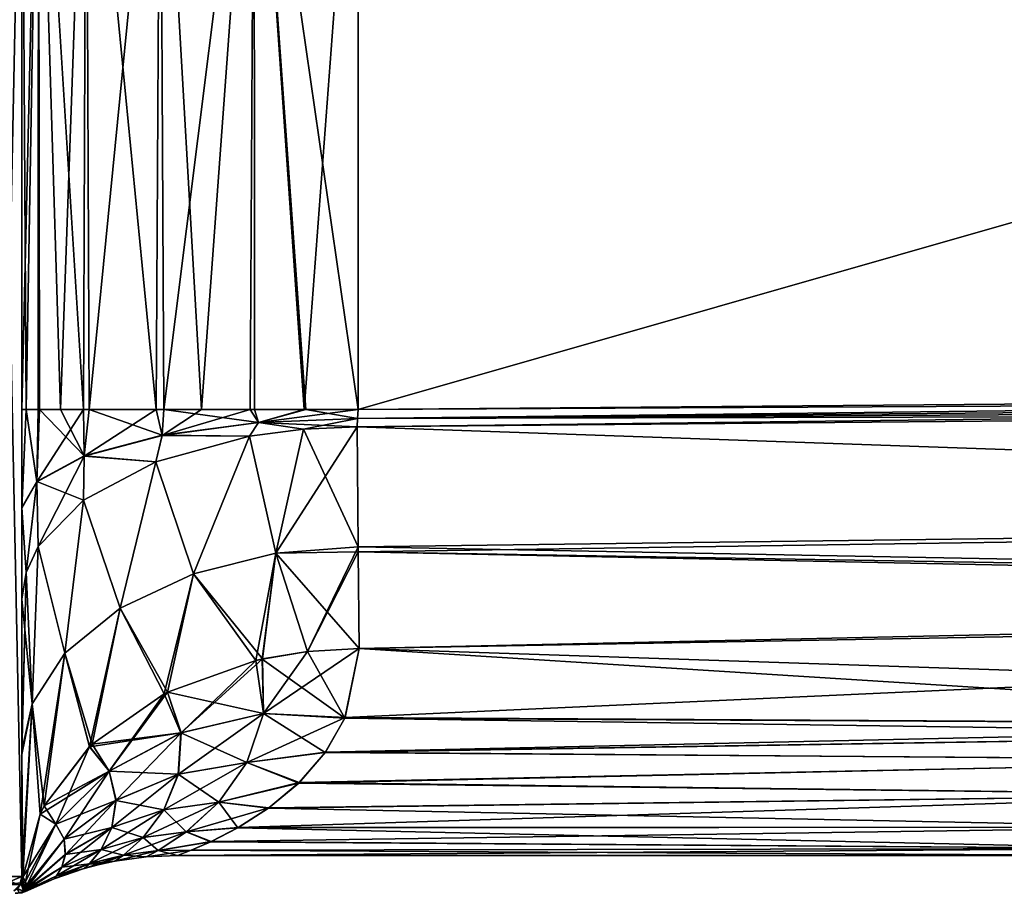
# Model space of a CAD drawing. Units: millimetres. Extents: x -42 to 134, y -132 to 75.
# Drawn here: x 30 to 59, y -18 to 8 of the extents above; entities that cross this region are included whole.
import ezdxf

# ---------------------------------------------------------------- set-up
doc = ezdxf.new("R2010")
doc.units = ezdxf.units.MM
doc.header["$LTSCALE"] = 65.185185
for name, color, linetype in [('336', 7, 'CONTINUOUS'), ('338', 7, 'CONTINUOUS'), ('342', 7, 'CONTINUOUS'), ('343', 7, 'CONTINUOUS'), ('344', 7, 'CONTINUOUS'), ('346', 7, 'CONTINUOUS'), ('347', 7, 'CONTINUOUS'), ('352', 7, 'CONTINUOUS'), ('353', 7, 'CONTINUOUS'), ('354', 7, 'CONTINUOUS'), ('355', 7, 'CONTINUOUS'), ('356', 7, 'CONTINUOUS'), ('360', 7, 'CONTINUOUS'), ('361', 7, 'CONTINUOUS'), ('362', 7, 'CONTINUOUS'), ('365', 7, 'CONTINUOUS'), ('367', 7, 'CONTINUOUS'), ('369', 7, 'CONTINUOUS'), ('371', 7, 'CONTINUOUS'), ('372', 7, 'CONTINUOUS'), ('373', 7, 'CONTINUOUS'), ('375', 7, 'CONTINUOUS'), ('377', 7, 'CONTINUOUS'), ('379', 7, 'CONTINUOUS'), ('383', 7, 'CONTINUOUS'), ('387', 7, 'CONTINUOUS')]:
    doc.layers.add(name, color=color, linetype=linetype)

msp = doc.modelspace()

# ---------------------------------------------------------------- linework, layer by layer
at = {"layer": '336', "linetype": 'Continuous'}
for points in [[(38.298, -4.318, -20.63), (37.488, -7.975, -18.373), (36.711, -4.527, -20.984), (38.298, -4.318, -20.63)], [(39.915, -7.786, -18.114), (37.488, -7.975, -18.373), (39.883, -4.244, -20.505), (39.915, -7.786, -18.114)], [(39.883, -4.244, -20.505), (37.488, -7.975, -18.373), (38.298, -4.318, -20.63), (39.883, -4.244, -20.505)], [(36.711, -4.527, -20.984), (35.058, -8.579, -19.152), (33.943, -5.283, -22.264), (36.711, -4.527, -20.984)], [(37.488, -7.975, -18.373), (35.058, -8.579, -19.152), (36.711, -4.527, -20.984), (37.488, -7.975, -18.373)], [(33.943, -5.283, -22.264), (32.899, -9.591, -20.459), (31.811, -6.41, -24.173), (33.943, -5.283, -22.264)], [(35.058, -8.579, -19.152), (32.899, -9.591, -20.459), (33.943, -5.283, -22.264), (35.058, -8.579, -19.152)], [(31.811, -6.41, -24.173), (31.265, -10.921, -22.177), (30.479, -7.774, -26.483), (31.811, -6.41, -24.173)], [(32.899, -9.591, -20.459), (31.265, -10.921, -22.177), (31.811, -6.41, -24.173), (32.899, -9.591, -20.459)], [(30.479, -7.774, -26.483), (30.3, -12.414, -24.105), (30.12, -8.544, -27.788), (30.479, -7.774, -26.483)], [(31.265, -10.921, -22.177), (30.3, -12.414, -24.105), (30.479, -7.774, -26.483), (31.265, -10.921, -22.177)], [(39.915, -7.786, -18.114), (38.422, -10.871, -15.518), (37.488, -7.975, -18.373), (39.915, -7.786, -18.114)], [(39.916, -7.933, -18), (38.422, -10.871, -15.518), (39.915, -7.786, -18.114), (39.916, -7.933, -18)], [(37.488, -7.975, -18.373), (36.899, -11.136, -15.773), (35.058, -8.579, -19.152), (37.488, -7.975, -18.373)], [(37.085, -11.094, -15.732), (36.899, -11.136, -15.773), (37.488, -7.975, -18.373), (37.085, -11.094, -15.732)], [(38.422, -10.871, -15.518), (37.085, -11.094, -15.732), (37.488, -7.975, -18.373), (38.422, -10.871, -15.518)], [(39.943, -10.78, -15.432), (38.422, -10.871, -15.518), (39.916, -7.933, -18), (39.943, -10.78, -15.432)], [(30.3, -12.414, -24.105), (30, -13.908, -26.021), (30.12, -8.544, -27.788), (30.3, -12.414, -24.105)], [(30.12, -8.544, -27.788), (30, -13.908, -26.021), (30, -13.792, -26.11), (30.12, -8.544, -27.788)], [(30, -9.328, -29.116), (30.12, -8.544, -27.788), (30, -13.792, -26.11), (30, -9.328, -29.116)], [(35.058, -8.579, -19.152), (34.195, -12.121, -16.716), (32.899, -9.591, -20.459), (35.058, -8.579, -19.152)], [(34.288, -12.074, -16.671), (34.195, -12.121, -16.716), (35.058, -8.579, -19.152), (34.288, -12.074, -16.671)], [(36.899, -11.136, -15.773), (34.288, -12.074, -16.671), (35.058, -8.579, -19.152), (36.899, -11.136, -15.773)], [(32.899, -9.591, -20.459), (31.989, -13.679, -18.209), (31.265, -10.921, -22.177), (32.899, -9.591, -20.459)], [(32.068, -13.603, -18.137), (31.989, -13.679, -18.209), (32.899, -9.591, -20.459), (32.068, -13.603, -18.137)], [(34.195, -12.121, -16.716), (32.068, -13.603, -18.137), (32.899, -9.591, -20.459), (34.195, -12.121, -16.716)], [(31.265, -10.921, -22.177), (30.536, -15.669, -20.116), (30.3, -12.414, -24.105), (31.265, -10.921, -22.177)], [(30.658, -15.425, -19.883), (30.536, -15.669, -20.116), (31.265, -10.921, -22.177), (30.658, -15.425, -19.883)], [(31.989, -13.679, -18.209), (30.658, -15.425, -19.883), (31.265, -10.921, -22.177), (31.989, -13.679, -18.209)], [(30, -13.908, -26.021), (30.3, -12.414, -24.105), (30, -17.5, -22.862), (30, -13.908, -26.021)], [(30, -17.5, -22.862), (30.3, -12.414, -24.105), (30.005, -17.512, -22.384), (30, -17.5, -22.862)], [(30.3, -12.414, -24.105), (30.022, -17.524, -21.894), (30.005, -17.512, -22.384), (30.3, -12.414, -24.105)], [(30.536, -15.669, -20.116), (30.022, -17.524, -21.894), (30.3, -12.414, -24.105), (30.536, -15.669, -20.116)]]:
    msp.add_3dface(points, dxfattribs=at)
at = {"layer": '338', "linetype": 'Continuous'}
for points in [[(39.883, -4.244, 20.505), (113.738, -6.833, 18.004), (76.735, -3.913, 20.199), (39.883, -4.244, 20.505)], [(39.883, -4.244, 20.505), (39.915, -7.786, 18.114), (113.738, -6.833, 18.004), (39.883, -4.244, 20.505)], [(39.915, -7.786, 18.114), (39.916, -7.935, 17.998), (113.738, -6.833, 18.004), (39.915, -7.786, 18.114)], [(113.738, -6.833, 18.004), (39.916, -7.935, 17.998), (113.697, -9.17, 16.29), (113.738, -6.833, 18.004)], [(39.916, -7.935, 17.998), (39.943, -10.78, 15.432), (113.697, -9.17, 16.29), (39.916, -7.935, 17.998)], [(113.697, -9.17, 16.29), (39.943, -10.78, 15.432), (113.692, -9.447, 16.06), (113.697, -9.17, 16.29)], [(39.528, -12.82, 13), (75.54, -13.023, 12.5), (113.692, -9.447, 16.06), (39.528, -12.82, 13)], [(39.943, -10.78, 15.432), (39.528, -12.82, 13), (113.692, -9.447, 16.06), (39.943, -10.78, 15.432)], [(38.95, -13.839, 11.464), (75.54, -13.023, 12.5), (39.528, -12.82, 13), (38.95, -13.839, 11.464)], [(72.448, -13.308, 12.111), (75.54, -13.023, 12.5), (38.95, -13.839, 11.464), (72.448, -13.308, 12.111)], [(69.423, -14.082, 10.9), (72.448, -13.308, 12.111), (38.95, -13.839, 11.464), (69.423, -14.082, 10.9)], [(38.175, -14.736, 9.812), (69.423, -14.082, 10.9), (38.95, -13.839, 11.464), (38.175, -14.736, 9.812)], [(66.778, -15.099, 8.915), (69.423, -14.082, 10.9), (38.175, -14.736, 9.812), (66.778, -15.099, 8.915)], [(37.282, -15.481, 8.079), (66.778, -15.099, 8.915), (38.175, -14.736, 9.812), (37.282, -15.481, 8.079)], [(64.729, -16.049, 6.275), (66.778, -15.099, 8.915), (36.376, -16.062, 6.299), (64.729, -16.049, 6.275)], [(36.376, -16.062, 6.299), (66.778, -15.099, 8.915), (37.282, -15.481, 8.079), (36.376, -16.062, 6.299)], [(63.452, -16.682, 3.184), (64.729, -16.049, 6.275), (35.575, -16.474, 4.526), (63.452, -16.682, 3.184)], [(35.575, -16.474, 4.526), (64.729, -16.049, 6.275), (36.376, -16.062, 6.299), (35.575, -16.474, 4.526)], [(34.987, -16.73, 2.818), (63.452, -16.682, 3.184), (35.575, -16.474, 4.526), (34.987, -16.73, 2.818)], [(63.04, -16.884, 0), (63.452, -16.682, 3.184), (34.591, -16.884, 0), (63.04, -16.884, 0)], [(34.591, -16.884, 0), (63.452, -16.682, 3.184), (34.987, -16.73, 2.818), (34.591, -16.884, 0)]]:
    msp.add_3dface(points, dxfattribs=at)
at = {"layer": '342', "linetype": 'Continuous'}
for points in [[(30, -6.625, 30.257), (30.436, -5.857, 27.439), (30.127, -3.736, 29.054), (30, -6.625, 30.257)], [(30, -3.736, 30.643), (30, -6.625, 30.257), (30.127, -3.736, 29.054), (30, -3.736, 30.643)], [(30.127, -3.736, 29.054), (30.436, -5.857, 27.439), (30.52, -3.736, 27.459), (30.127, -3.736, 29.054)], [(30.436, -5.857, 27.439), (31.838, -5.107, 24.682), (30.52, -3.736, 27.459), (30.436, -5.857, 27.439)], [(30.52, -3.736, 27.459), (31.838, -5.107, 24.682), (31.137, -3.736, 26.013), (30.52, -3.736, 27.459)], [(31.137, -3.736, 26.013), (31.838, -5.107, 24.682), (31.98, -3.736, 24.67), (31.137, -3.736, 26.013)], [(31.838, -5.107, 24.682), (34.136, -4.497, 22.441), (31.98, -3.736, 24.67), (31.838, -5.107, 24.682)], [(31.98, -3.736, 24.67), (34.136, -4.497, 22.441), (34.18, -3.736, 22.511), (31.98, -3.736, 24.67)], [(34.136, -4.497, 22.441), (36.978, -4.121, 21.06), (34.18, -3.736, 22.511), (34.136, -4.497, 22.441)], [(34.18, -3.736, 22.511), (36.978, -4.121, 21.06), (36.854, -3.736, 21.151), (34.18, -3.736, 22.511)], [(36.854, -3.736, 21.151), (36.978, -4.121, 21.06), (38.369, -3.736, 20.777), (36.854, -3.736, 21.151)], [(36.978, -4.121, 21.06), (39.894, -3.999, 20.609), (38.369, -3.736, 20.777), (36.978, -4.121, 21.06)], [(39.894, -3.999, 20.609), (39.913, -3.736, 20.644), (38.369, -3.736, 20.777), (39.894, -3.999, 20.609)], [(39.883, -4.244, 20.505), (39.894, -3.999, 20.609), (36.978, -4.121, 21.06), (39.883, -4.244, 20.505)], [(36.978, -4.121, 21.06), (34.136, -4.497, 22.441), (36.711, -4.527, 20.984), (36.978, -4.121, 21.06)], [(38.298, -4.318, 20.63), (36.978, -4.121, 21.06), (36.711, -4.527, 20.984), (38.298, -4.318, 20.63)], [(39.883, -4.244, 20.505), (36.978, -4.121, 21.06), (38.298, -4.318, 20.63), (39.883, -4.244, 20.505)], [(34.136, -4.497, 22.441), (31.838, -5.107, 24.682), (33.943, -5.283, 22.264), (34.136, -4.497, 22.441)], [(36.711, -4.527, 20.984), (34.136, -4.497, 22.441), (33.943, -5.283, 22.264), (36.711, -4.527, 20.984)], [(31.838, -5.107, 24.682), (30.436, -5.857, 27.439), (31.811, -6.41, 24.173), (31.838, -5.107, 24.682)], [(33.943, -5.283, 22.264), (31.838, -5.107, 24.682), (31.811, -6.41, 24.173), (33.943, -5.283, 22.264)], [(30.436, -5.857, 27.439), (30, -6.625, 30.257), (30.12, -8.544, 27.788), (30.436, -5.857, 27.439)], [(30.479, -7.774, 26.483), (30.436, -5.857, 27.439), (30.12, -8.544, 27.788), (30.479, -7.774, 26.483)], [(31.811, -6.41, 24.173), (30.436, -5.857, 27.439), (30.479, -7.774, 26.483), (31.811, -6.41, 24.173)], [(30.12, -8.544, 27.788), (30, -6.625, 30.257), (30, -9.328, 29.116), (30.12, -8.544, 27.788)]]:
    msp.add_3dface(points, dxfattribs=at)
at = {"layer": '343', "linetype": 'Continuous'}
for points in [[(30.436, -5.872, -27.435), (30, -6.644, -30.252), (30.12, -3.736, -29.098), (30.436, -5.872, -27.435)], [(30.12, -3.736, -29.098), (30, -6.644, -30.252), (30, -3.736, -30.643), (30.12, -3.736, -29.098)], [(30.481, -3.736, -27.581), (30.436, -5.872, -27.435), (30.12, -3.736, -29.098), (30.481, -3.736, -27.581)], [(31.838, -5.117, -24.68), (30.436, -5.872, -27.435), (31.817, -3.736, -24.895), (31.838, -5.117, -24.68)], [(31.817, -3.736, -24.895), (30.436, -5.872, -27.435), (30.481, -3.736, -27.581), (31.817, -3.736, -24.895)], [(33.957, -3.736, -22.676), (31.838, -5.117, -24.68), (31.817, -3.736, -24.895), (33.957, -3.736, -22.676)], [(34.136, -4.503, -22.44), (31.838, -5.117, -24.68), (33.957, -3.736, -22.676), (34.136, -4.503, -22.44)], [(35.292, -3.736, -21.821), (34.136, -4.503, -22.44), (33.957, -3.736, -22.676), (35.292, -3.736, -21.821)], [(36.978, -4.124, -21.059), (34.136, -4.503, -22.44), (36.733, -3.736, -21.192), (36.978, -4.124, -21.059)], [(36.733, -3.736, -21.192), (34.136, -4.503, -22.44), (35.292, -3.736, -21.821), (36.733, -3.736, -21.192)], [(38.324, -3.736, -20.785), (36.978, -4.124, -21.059), (36.733, -3.736, -21.192), (38.324, -3.736, -20.785)], [(39.894, -4, -20.608), (36.978, -4.124, -21.059), (39.913, -3.736, -20.644), (39.894, -4, -20.608)], [(39.913, -3.736, -20.644), (36.978, -4.124, -21.059), (38.324, -3.736, -20.785), (39.913, -3.736, -20.644)], [(39.894, -4, -20.608), (38.298, -4.318, -20.63), (36.978, -4.124, -21.059), (39.894, -4, -20.608)], [(39.883, -4.244, -20.505), (38.298, -4.318, -20.63), (39.894, -4, -20.608), (39.883, -4.244, -20.505)], [(36.978, -4.124, -21.059), (36.711, -4.527, -20.984), (34.136, -4.503, -22.44), (36.978, -4.124, -21.059)], [(38.298, -4.318, -20.63), (36.711, -4.527, -20.984), (36.978, -4.124, -21.059), (38.298, -4.318, -20.63)], [(34.136, -4.503, -22.44), (33.943, -5.283, -22.264), (31.838, -5.117, -24.68), (34.136, -4.503, -22.44)], [(36.711, -4.527, -20.984), (33.943, -5.283, -22.264), (34.136, -4.503, -22.44), (36.711, -4.527, -20.984)], [(31.838, -5.117, -24.68), (30.479, -7.774, -26.483), (30.436, -5.872, -27.435), (31.838, -5.117, -24.68)], [(31.811, -6.41, -24.173), (30.479, -7.774, -26.483), (31.838, -5.117, -24.68), (31.811, -6.41, -24.173)], [(33.943, -5.283, -22.264), (31.811, -6.41, -24.173), (31.838, -5.117, -24.68), (33.943, -5.283, -22.264)], [(30.436, -5.872, -27.435), (30.12, -8.544, -27.788), (30, -6.644, -30.252), (30.436, -5.872, -27.435)], [(30.479, -7.774, -26.483), (30.12, -8.544, -27.788), (30.436, -5.872, -27.435), (30.479, -7.774, -26.483)], [(30.12, -8.544, -27.788), (30, -9.328, -29.116), (30, -6.644, -30.252), (30.12, -8.544, -27.788)]]:
    msp.add_3dface(points, dxfattribs=at)
at = {"layer": '344', "linetype": 'Continuous'}
for points in [[(38.298, -4.318, 20.63), (36.711, -4.527, 20.984), (37.488, -7.975, 18.373), (38.298, -4.318, 20.63)], [(39.915, -7.786, 18.114), (38.298, -4.318, 20.63), (37.488, -7.975, 18.373), (39.915, -7.786, 18.114)], [(39.915, -7.786, 18.114), (39.883, -4.244, 20.505), (38.298, -4.318, 20.63), (39.915, -7.786, 18.114)], [(36.711, -4.527, 20.984), (33.943, -5.283, 22.264), (35.058, -8.579, 19.152), (36.711, -4.527, 20.984)], [(36.711, -4.527, 20.984), (35.058, -8.579, 19.152), (37.488, -7.975, 18.373), (36.711, -4.527, 20.984)], [(33.943, -5.283, 22.264), (31.811, -6.41, 24.173), (32.899, -9.591, 20.459), (33.943, -5.283, 22.264)], [(33.943, -5.283, 22.264), (32.899, -9.591, 20.459), (35.058, -8.579, 19.152), (33.943, -5.283, 22.264)], [(31.811, -6.41, 24.173), (30.479, -7.774, 26.483), (31.265, -10.921, 22.177), (31.811, -6.41, 24.173)], [(31.811, -6.41, 24.173), (31.265, -10.921, 22.177), (32.899, -9.591, 20.459), (31.811, -6.41, 24.173)], [(30.479, -7.774, 26.483), (30.12, -8.544, 27.788), (30.3, -12.414, 24.105), (30.479, -7.774, 26.483)], [(30.479, -7.774, 26.483), (30.3, -12.414, 24.105), (31.265, -10.921, 22.177), (30.479, -7.774, 26.483)], [(39.916, -7.935, 17.998), (39.915, -7.786, 18.114), (37.488, -7.975, 18.373), (39.916, -7.935, 17.998)], [(37.488, -7.975, 18.373), (35.058, -8.579, 19.152), (37.094, -11.092, 15.73), (37.488, -7.975, 18.373)], [(38.422, -10.871, 15.518), (37.488, -7.975, 18.373), (37.094, -11.092, 15.73), (38.422, -10.871, 15.518)], [(39.943, -10.78, 15.432), (39.916, -7.935, 17.998), (37.488, -7.975, 18.373), (39.943, -10.78, 15.432)], [(39.943, -10.78, 15.432), (37.488, -7.975, 18.373), (38.422, -10.871, 15.518), (39.943, -10.78, 15.432)], [(30.12, -8.544, 27.788), (30, -9.328, 29.116), (30.3, -12.414, 24.105), (30.12, -8.544, 27.788)], [(35.058, -8.579, 19.152), (32.899, -9.591, 20.459), (34.296, -12.07, 16.668), (35.058, -8.579, 19.152)], [(36.899, -11.136, 15.773), (35.058, -8.579, 19.152), (34.296, -12.07, 16.668), (36.899, -11.136, 15.773)], [(37.094, -11.092, 15.73), (35.058, -8.579, 19.152), (36.899, -11.136, 15.773), (37.094, -11.092, 15.73)], [(30.3, -12.414, 24.105), (30, -9.328, 29.116), (30, -13.792, 26.11), (30.3, -12.414, 24.105)], [(32.899, -9.591, 20.459), (31.265, -10.921, 22.177), (32.068, -13.603, 18.137), (32.899, -9.591, 20.459)], [(34.195, -12.121, 16.716), (32.899, -9.591, 20.459), (32.068, -13.603, 18.137), (34.195, -12.121, 16.716)], [(34.296, -12.07, 16.668), (32.899, -9.591, 20.459), (34.195, -12.121, 16.716), (34.296, -12.07, 16.668)], [(31.265, -10.921, 22.177), (30.3, -12.414, 24.105), (30.658, -15.425, 19.883), (31.265, -10.921, 22.177)], [(31.995, -13.673, 18.204), (31.265, -10.921, 22.177), (30.658, -15.425, 19.883), (31.995, -13.673, 18.204)], [(32.068, -13.603, 18.137), (31.265, -10.921, 22.177), (31.995, -13.673, 18.204), (32.068, -13.603, 18.137)], [(30.3, -12.414, 24.105), (30, -13.908, 26.021), (30.022, -17.524, 21.894), (30.3, -12.414, 24.105)], [(30, -13.908, 26.021), (30.3, -12.414, 24.105), (30, -13.792, 26.11), (30, -13.908, 26.021)], [(30.539, -15.663, 20.111), (30.3, -12.414, 24.105), (30.022, -17.524, 21.894), (30.539, -15.663, 20.111)], [(30.658, -15.425, 19.883), (30.3, -12.414, 24.105), (30.539, -15.663, 20.111), (30.658, -15.425, 19.883)], [(30, -13.908, 26.021), (30, -17.5, 22.862), (30.005, -17.512, 22.384), (30, -13.908, 26.021)], [(30.022, -17.524, 21.894), (30, -13.908, 26.021), (30.005, -17.512, 22.384), (30.022, -17.524, 21.894)]]:
    msp.add_3dface(points, dxfattribs=at)
at = {"layer": '346', "linetype": 'Continuous'}
for points in [[(29.872, -17.857, 21.888), (29.978, -17.707, 21.892), (29.935, -17.746, 22.862), (29.872, -17.857, 21.888)], [(30.005, -17.512, 22.384), (30, -17.5, 22.862), (29.935, -17.746, 22.862), (30.005, -17.512, 22.384)], [(30.022, -17.524, 21.894), (30.005, -17.512, 22.384), (29.935, -17.746, 22.862), (30.022, -17.524, 21.894)], [(29.978, -17.707, 21.892), (30.022, -17.524, 21.894), (29.935, -17.746, 22.862), (29.978, -17.707, 21.892)], [(29.757, -17.929, 22.862), (29.872, -17.857, 21.888), (29.935, -17.746, 22.862), (29.757, -17.929, 22.862)]]:
    msp.add_3dface(points, dxfattribs=at)
at = {"layer": '347', "linetype": 'Continuous'}
for points in [[(29.982, -17.634, -22.862), (29.975, -17.713, -21.892), (29.929, -17.757, -22.862), (29.982, -17.634, -22.862)], [(30, -17.5, -22.862), (30.005, -17.512, -22.384), (29.975, -17.713, -21.892), (30, -17.5, -22.862)], [(30, -17.5, -22.862), (29.975, -17.713, -21.892), (29.982, -17.634, -22.862), (30, -17.5, -22.862)], [(30.005, -17.512, -22.384), (30.022, -17.524, -21.894), (29.975, -17.713, -21.892), (30.005, -17.512, -22.384)], [(29.975, -17.713, -21.892), (29.863, -17.867, -21.887), (29.929, -17.757, -22.862), (29.975, -17.713, -21.892)]]:
    msp.add_3dface(points, dxfattribs=at)
at = {"layer": '352', "linetype": 'Continuous'}
for points in [[(114.166, 17.5, 19.996), (39.913, 17.5, 20.644), (113.834, -1.362, 19.999), (114.166, 17.5, 19.996)], [(39.913, 17.5, 20.644), (39.913, -3.736, 20.644), (113.792, -3.124, 19.999), (39.913, 17.5, 20.644)], [(39.913, 17.5, 20.644), (113.803, -3.124, 19.999), (113.834, -1.362, 19.999), (39.913, 17.5, 20.644)], [(113.803, -3.124, 19.999), (39.913, 17.5, 20.644), (113.792, -3.124, 19.999), (113.803, -3.124, 19.999)]]:
    msp.add_3dface(points, dxfattribs=at)
at = {"layer": '353', "linetype": 'Continuous'}
for points in [[(39.913, 17.5, -20.644), (114.166, 17.5, -19.996), (39.913, -3.736, -20.644), (39.913, 17.5, -20.644)], [(39.913, -3.736, -20.644), (114.166, 17.5, -19.996), (113.792, -3.124, -19.999), (39.913, -3.736, -20.644)]]:
    msp.add_3dface(points, dxfattribs=at)
at = {"layer": '354', "linetype": 'Continuous'}
for points in [[(29.978, -17.707, 21.892), (29.872, -17.857, 21.888), (30.041, -17.935, 10.941), (29.978, -17.707, 21.892)], [(30.022, -17.524, 21.894), (29.978, -17.707, 21.892), (30.108, -17.652, 18.912), (30.022, -17.524, 21.894)], [(30.108, -17.652, 18.912), (29.978, -17.707, 21.892), (30.143, -17.756, 15.648), (30.108, -17.652, 18.912)], [(29.978, -17.707, 21.892), (30.041, -17.935, 10.941), (30.144, -17.857, 11.068), (29.978, -17.707, 21.892)], [(29.978, -17.707, 21.892), (30.144, -17.857, 11.068), (30.146, -17.838, 12.124), (29.978, -17.707, 21.892)], [(30.143, -17.756, 15.648), (29.978, -17.707, 21.892), (30.146, -17.838, 12.124), (30.143, -17.756, 15.648)], [(29.922, -17.984, 10.939), (29.798, -18, 10.956), (29.995, -17.987, 0), (29.922, -17.984, 10.939)], [(29.798, -18, 10.956), (29.88, -18, 0), (29.995, -17.987, 0), (29.798, -18, 10.956)], [(29.872, -17.857, 21.888), (29.922, -17.984, 10.939), (30.041, -17.935, 10.941), (29.872, -17.857, 21.888)], [(30.041, -17.935, 10.941), (29.922, -17.984, 10.939), (29.995, -17.987, 0), (30.041, -17.935, 10.941)], [(30.104, -17.947, 0), (30.041, -17.935, 10.941), (29.995, -17.987, 0), (30.104, -17.947, 0)], [(30.144, -17.857, 11.068), (30.041, -17.935, 10.941), (30.129, -17.906, 7.57), (30.144, -17.857, 11.068)], [(30.129, -17.906, 7.57), (30.041, -17.935, 10.941), (30.112, -17.936, 3.898), (30.129, -17.906, 7.57)], [(30.112, -17.936, 3.898), (30.041, -17.935, 10.941), (30.104, -17.947, 0), (30.112, -17.936, 3.898)]]:
    msp.add_3dface(points, dxfattribs=at)
at = {"layer": '355', "linetype": 'Continuous'}
for points in [[(38.422, -10.871, 15.518), (37.094, -11.092, 15.73), (37.126, -12.702, 13.706), (38.422, -10.871, 15.518)], [(39.528, -12.82, 13), (39.943, -10.78, 15.432), (37.126, -12.702, 13.706), (39.528, -12.82, 13)], [(39.943, -10.78, 15.432), (38.422, -10.871, 15.518), (37.126, -12.702, 13.706), (39.943, -10.78, 15.432)], [(36.899, -11.136, 15.773), (34.296, -12.07, 16.668), (34.695, -13.271, 14.637), (36.899, -11.136, 15.773)], [(37.094, -11.092, 15.73), (36.899, -11.136, 15.773), (34.695, -13.271, 14.637), (37.094, -11.092, 15.73)], [(37.094, -11.092, 15.73), (34.695, -13.271, 14.637), (37.126, -12.702, 13.706), (37.094, -11.092, 15.73)], [(34.195, -12.121, 16.716), (32.068, -13.603, 18.137), (32.576, -14.397, 15.918), (34.195, -12.121, 16.716)], [(34.296, -12.07, 16.668), (34.195, -12.121, 16.716), (32.576, -14.397, 15.918), (34.296, -12.07, 16.668)], [(34.296, -12.07, 16.668), (32.576, -14.397, 15.918), (34.695, -13.271, 14.637), (34.296, -12.07, 16.668)], [(34.695, -13.271, 14.637), (34.615, -14.485, 12.254), (37.126, -12.702, 13.706), (34.695, -13.271, 14.637)], [(37.126, -12.702, 13.706), (34.615, -14.485, 12.254), (36.631, -14.14, 11.423), (37.126, -12.702, 13.706)], [(39.528, -12.82, 13), (37.126, -12.702, 13.706), (36.631, -14.14, 11.423), (39.528, -12.82, 13)], [(38.95, -13.839, 11.464), (39.528, -12.82, 13), (36.631, -14.14, 11.423), (38.95, -13.839, 11.464)], [(32.576, -14.397, 15.918), (32.774, -15.258, 13.266), (34.695, -13.271, 14.637), (32.576, -14.397, 15.918)], [(34.695, -13.271, 14.637), (32.774, -15.258, 13.266), (34.615, -14.485, 12.254), (34.695, -13.271, 14.637)], [(32.068, -13.603, 18.137), (31.995, -13.673, 18.204), (32.576, -14.397, 15.918), (32.068, -13.603, 18.137)], [(31.995, -13.673, 18.204), (30.658, -15.425, 19.883), (30.998, -15.962, 17.41), (31.995, -13.673, 18.204)], [(31.995, -13.673, 18.204), (30.998, -15.962, 17.41), (32.576, -14.397, 15.918), (31.995, -13.673, 18.204)], [(38.175, -14.736, 9.812), (38.95, -13.839, 11.464), (36.631, -14.14, 11.423), (38.175, -14.736, 9.812)], [(34.615, -14.485, 12.254), (34.186, -15.541, 9.594), (36.631, -14.14, 11.423), (34.615, -14.485, 12.254)], [(36.631, -14.14, 11.423), (34.186, -15.541, 9.594), (35.808, -15.31, 8.931), (36.631, -14.14, 11.423)], [(38.175, -14.736, 9.812), (36.631, -14.14, 11.423), (35.808, -15.31, 8.931), (38.175, -14.736, 9.812)], [(30.998, -15.962, 17.41), (31.244, -16.401, 14.386), (32.576, -14.397, 15.918), (30.998, -15.962, 17.41)], [(32.576, -14.397, 15.918), (31.244, -16.401, 14.386), (32.774, -15.258, 13.266), (32.576, -14.397, 15.918)], [(32.774, -15.258, 13.266), (32.653, -16.063, 10.341), (34.615, -14.485, 12.254), (32.774, -15.258, 13.266)], [(34.615, -14.485, 12.254), (32.653, -16.063, 10.341), (34.186, -15.541, 9.594), (34.615, -14.485, 12.254)], [(37.282, -15.481, 8.079), (38.175, -14.736, 9.812), (35.808, -15.31, 8.931), (37.282, -15.481, 8.079)], [(31.244, -16.401, 14.386), (31.281, -16.852, 11.137), (32.774, -15.258, 13.266), (31.244, -16.401, 14.386)], [(32.774, -15.258, 13.266), (31.281, -16.852, 11.137), (32.653, -16.063, 10.341), (32.774, -15.258, 13.266)], [(34.186, -15.541, 9.594), (33.571, -16.359, 6.65), (35.808, -15.31, 8.931), (34.186, -15.541, 9.594)], [(35.808, -15.31, 8.931), (33.571, -16.359, 6.65), (34.849, -16.188, 6.195), (35.808, -15.31, 8.931)], [(37.282, -15.481, 8.079), (35.808, -15.31, 8.931), (34.849, -16.188, 6.195), (37.282, -15.481, 8.079)], [(30.539, -15.663, 20.111), (30.022, -17.524, 21.894), (30.108, -17.652, 18.912), (30.539, -15.663, 20.111)], [(30.539, -15.663, 20.111), (30.108, -17.652, 18.912), (30.998, -15.962, 17.41), (30.539, -15.663, 20.111)], [(30.658, -15.425, 19.883), (30.539, -15.663, 20.111), (30.998, -15.962, 17.41), (30.658, -15.425, 19.883)], [(32.653, -16.063, 10.341), (32.335, -16.71, 7.137), (34.186, -15.541, 9.594), (32.653, -16.063, 10.341)], [(34.186, -15.541, 9.594), (32.335, -16.71, 7.137), (33.571, -16.359, 6.65), (34.186, -15.541, 9.594)], [(36.376, -16.062, 6.299), (37.282, -15.481, 8.079), (34.849, -16.188, 6.195), (36.376, -16.062, 6.299)], [(30.108, -17.652, 18.912), (30.143, -17.756, 15.648), (30.998, -15.962, 17.41), (30.108, -17.652, 18.912)], [(30.998, -15.962, 17.41), (30.143, -17.756, 15.648), (31.244, -16.401, 14.386), (30.998, -15.962, 17.41)], [(31.281, -16.852, 11.137), (31.175, -17.233, 7.643), (32.653, -16.063, 10.341), (31.281, -16.852, 11.137)], [(32.653, -16.063, 10.341), (31.175, -17.233, 7.643), (32.335, -16.71, 7.137), (32.653, -16.063, 10.341)], [(33.571, -16.359, 6.65), (32.994, -16.876, 3.458), (34.849, -16.188, 6.195), (33.571, -16.359, 6.65)], [(34.849, -16.188, 6.195), (32.994, -16.876, 3.458), (34.018, -16.736, 3.23), (34.849, -16.188, 6.195)], [(35.575, -16.474, 4.526), (34.849, -16.188, 6.195), (34.018, -16.736, 3.23), (35.575, -16.474, 4.526)], [(35.575, -16.474, 4.526), (36.376, -16.062, 6.299), (34.849, -16.188, 6.195), (35.575, -16.474, 4.526)], [(30.143, -17.756, 15.648), (30.146, -17.838, 12.124), (31.244, -16.401, 14.386), (30.143, -17.756, 15.648)], [(31.244, -16.401, 14.386), (30.146, -17.838, 12.124), (31.281, -16.852, 11.137), (31.244, -16.401, 14.386)], [(32.335, -16.71, 7.137), (31.991, -17.126, 3.696), (33.571, -16.359, 6.65), (32.335, -16.71, 7.137)], [(33.571, -16.359, 6.65), (31.991, -17.126, 3.696), (32.994, -16.876, 3.458), (33.571, -16.359, 6.65)], [(34.987, -16.73, 2.818), (35.575, -16.474, 4.526), (34.018, -16.736, 3.23), (34.987, -16.73, 2.818)], [(31.175, -17.233, 7.643), (31.023, -17.483, 3.939), (32.335, -16.71, 7.137), (31.175, -17.233, 7.643)], [(32.335, -16.71, 7.137), (31.023, -17.483, 3.939), (31.991, -17.126, 3.696), (32.335, -16.71, 7.137)], [(32.994, -16.876, 3.458), (32.74, -17.057, 0), (34.018, -16.736, 3.23), (32.994, -16.876, 3.458)], [(34.018, -16.736, 3.23), (32.74, -17.057, 0), (33.661, -16.927, 0), (34.018, -16.736, 3.23)], [(34.591, -16.884, 0), (34.987, -16.73, 2.818), (33.661, -16.927, 0), (34.591, -16.884, 0)], [(34.987, -16.73, 2.818), (34.018, -16.736, 3.23), (33.661, -16.927, 0), (34.987, -16.73, 2.818)], [(30.146, -17.838, 12.124), (30.144, -17.857, 11.068), (31.281, -16.852, 11.137), (30.146, -17.838, 12.124)], [(31.281, -16.852, 11.137), (30.144, -17.857, 11.068), (31.175, -17.233, 7.643), (31.281, -16.852, 11.137)], [(31.023, -17.483, 3.939), (30.952, -17.569, 0), (31.991, -17.126, 3.696), (31.023, -17.483, 3.939)], [(31.991, -17.126, 3.696), (30.952, -17.569, 0), (31.834, -17.271, 0), (31.991, -17.126, 3.696)], [(31.991, -17.126, 3.696), (31.834, -17.271, 0), (32.994, -16.876, 3.458), (31.991, -17.126, 3.696)], [(32.994, -16.876, 3.458), (31.834, -17.271, 0), (32.282, -17.154, 0), (32.994, -16.876, 3.458)], [(32.74, -17.057, 0), (32.994, -16.876, 3.458), (32.282, -17.154, 0), (32.74, -17.057, 0)], [(30.144, -17.857, 11.068), (30.129, -17.906, 7.57), (31.175, -17.233, 7.643), (30.144, -17.857, 11.068)], [(31.175, -17.233, 7.643), (30.129, -17.906, 7.57), (31.023, -17.483, 3.939), (31.175, -17.233, 7.643)], [(30.112, -17.936, 3.898), (30.104, -17.947, 0), (31.023, -17.483, 3.939), (30.112, -17.936, 3.898)], [(31.023, -17.483, 3.939), (30.104, -17.947, 0), (30.952, -17.569, 0), (31.023, -17.483, 3.939)], [(30.129, -17.906, 7.57), (30.112, -17.936, 3.898), (31.023, -17.483, 3.939), (30.129, -17.906, 7.57)]]:
    msp.add_3dface(points, dxfattribs=at)
at = {"layer": '356', "linetype": 'Continuous'}
for points in [[(29.982, -17.634, -22.862), (29.929, -17.757, -22.862), (29.962, -17.691, -83), (29.982, -17.634, -22.862)], [(29.962, -17.691, -83), (29.929, -17.757, -22.862), (29.933, -17.75, -83), (29.962, -17.691, -83)], [(30, -17.5, -83), (29.982, -17.634, -22.862), (29.962, -17.691, -83), (30, -17.5, -83)], [(30, -17.5, -22.862), (29.982, -17.634, -22.862), (30, -17.5, -83), (30, -17.5, -22.862)]]:
    msp.add_3dface(points, dxfattribs=at)
at = {"layer": '360', "linetype": 'Continuous'}
for points in [[(29.975, -17.713, -21.892), (30.022, -17.524, -21.894), (30.041, -17.935, -10.941), (29.975, -17.713, -21.892)], [(30.041, -17.935, -10.941), (30.022, -17.524, -21.894), (30.108, -17.652, -18.915), (30.041, -17.935, -10.941)], [(30.143, -17.756, -15.653), (30.041, -17.935, -10.941), (30.108, -17.652, -18.915), (30.143, -17.756, -15.653)], [(29.863, -17.867, -21.887), (29.975, -17.713, -21.892), (30.041, -17.935, -10.941), (29.863, -17.867, -21.887)], [(29.863, -17.867, -21.887), (30.041, -17.935, -10.941), (29.922, -17.984, -10.939), (29.863, -17.867, -21.887)], [(29.995, -17.987, 0), (29.88, -18, 0), (29.922, -17.984, -10.939), (29.995, -17.987, 0)], [(30.041, -17.935, -10.941), (29.995, -17.987, 0), (29.922, -17.984, -10.939), (30.041, -17.935, -10.941)], [(30.129, -17.906, -7.572), (29.995, -17.987, 0), (30.144, -17.857, -11.07), (30.129, -17.906, -7.572)], [(30.144, -17.857, -11.07), (29.995, -17.987, 0), (30.041, -17.935, -10.941), (30.144, -17.857, -11.07)], [(30.112, -17.936, -3.899), (29.995, -17.987, 0), (30.129, -17.906, -7.572), (30.112, -17.936, -3.899)], [(30.104, -17.947, 0), (29.995, -17.987, 0), (30.112, -17.936, -3.899), (30.104, -17.947, 0)], [(30.146, -17.838, -12.13), (30.041, -17.935, -10.941), (30.143, -17.756, -15.653), (30.146, -17.838, -12.13)], [(30.144, -17.857, -11.07), (30.041, -17.935, -10.941), (30.146, -17.838, -12.13), (30.144, -17.857, -11.07)]]:
    msp.add_3dface(points, dxfattribs=at)
at = {"layer": '361', "linetype": 'Continuous'}
for points in [[(37.085, -11.094, -15.732), (38.422, -10.871, -15.518), (39.523, -12.833, -12.982), (37.085, -11.094, -15.732)], [(38.422, -10.871, -15.518), (39.943, -10.78, -15.432), (39.523, -12.833, -12.982), (38.422, -10.871, -15.518)], [(34.288, -12.074, -16.671), (36.899, -11.136, -15.773), (37.12, -12.703, -13.707), (34.288, -12.074, -16.671)], [(36.899, -11.136, -15.773), (37.085, -11.094, -15.732), (37.12, -12.703, -13.707), (36.899, -11.136, -15.773)], [(37.12, -12.703, -13.707), (37.085, -11.094, -15.732), (39.523, -12.833, -12.982), (37.12, -12.703, -13.707)], [(32.068, -13.603, -18.137), (34.195, -12.121, -16.716), (34.689, -13.273, -14.64), (32.068, -13.603, -18.137)], [(34.195, -12.121, -16.716), (34.288, -12.074, -16.671), (34.689, -13.273, -14.64), (34.195, -12.121, -16.716)], [(34.689, -13.273, -14.64), (34.288, -12.074, -16.671), (37.12, -12.703, -13.707), (34.689, -13.273, -14.64)], [(36.627, -14.14, -11.424), (34.689, -13.273, -14.64), (37.12, -12.703, -13.707), (36.627, -14.14, -11.424)], [(36.627, -14.14, -11.424), (37.12, -12.703, -13.707), (38.94, -13.853, -11.441), (36.627, -14.14, -11.424)], [(38.94, -13.853, -11.441), (37.12, -12.703, -13.707), (39.523, -12.833, -12.982), (38.94, -13.853, -11.441)], [(31.989, -13.679, -18.209), (32.068, -13.603, -18.137), (34.689, -13.273, -14.64), (31.989, -13.679, -18.209)], [(32.571, -14.4, -15.921), (31.989, -13.679, -18.209), (34.689, -13.273, -14.64), (32.571, -14.4, -15.921)], [(34.611, -14.487, -12.256), (32.571, -14.4, -15.921), (34.689, -13.273, -14.64), (34.611, -14.487, -12.256)], [(34.611, -14.487, -12.256), (34.689, -13.273, -14.64), (36.627, -14.14, -11.424), (34.611, -14.487, -12.256)], [(30.658, -15.425, -19.883), (31.989, -13.679, -18.209), (32.571, -14.4, -15.921), (30.658, -15.425, -19.883)], [(38.162, -14.749, -9.786), (36.627, -14.14, -11.424), (38.94, -13.853, -11.441), (38.162, -14.749, -9.786)], [(35.806, -15.31, -8.931), (34.611, -14.487, -12.256), (36.627, -14.14, -11.424), (35.806, -15.31, -8.931)], [(35.806, -15.31, -8.931), (36.627, -14.14, -11.424), (38.162, -14.749, -9.786), (35.806, -15.31, -8.931)], [(30.536, -15.669, -20.116), (30.658, -15.425, -19.883), (32.571, -14.4, -15.921), (30.536, -15.669, -20.116)], [(30.995, -15.966, -17.414), (30.536, -15.669, -20.116), (32.571, -14.4, -15.921), (30.995, -15.966, -17.414)], [(32.77, -15.26, -13.268), (30.995, -15.966, -17.414), (32.571, -14.4, -15.921), (32.77, -15.26, -13.268)], [(32.77, -15.26, -13.268), (32.571, -14.4, -15.921), (34.611, -14.487, -12.256), (32.77, -15.26, -13.268)], [(34.184, -15.541, -9.595), (32.77, -15.26, -13.268), (34.611, -14.487, -12.256), (34.184, -15.541, -9.595)], [(34.184, -15.541, -9.595), (34.611, -14.487, -12.256), (35.806, -15.31, -8.931), (34.184, -15.541, -9.595)], [(37.268, -15.491, -8.052), (35.806, -15.31, -8.931), (38.162, -14.749, -9.786), (37.268, -15.491, -8.052)], [(31.241, -16.404, -14.388), (30.995, -15.966, -17.414), (32.77, -15.26, -13.268), (31.241, -16.404, -14.388)], [(32.651, -16.064, -10.343), (31.241, -16.404, -14.388), (32.77, -15.26, -13.268), (32.651, -16.064, -10.343)], [(32.651, -16.064, -10.343), (32.77, -15.26, -13.268), (34.184, -15.541, -9.595), (32.651, -16.064, -10.343)], [(34.847, -16.188, -6.196), (34.184, -15.541, -9.595), (35.806, -15.31, -8.931), (34.847, -16.188, -6.196)], [(34.847, -16.188, -6.196), (35.806, -15.31, -8.931), (36.362, -16.069, -6.272), (34.847, -16.188, -6.196)], [(36.362, -16.069, -6.272), (35.806, -15.31, -8.931), (37.268, -15.491, -8.052), (36.362, -16.069, -6.272)], [(30.022, -17.524, -21.894), (30.536, -15.669, -20.116), (30.995, -15.966, -17.414), (30.022, -17.524, -21.894)], [(33.57, -16.359, -6.651), (32.651, -16.064, -10.343), (34.184, -15.541, -9.595), (33.57, -16.359, -6.651)], [(33.57, -16.359, -6.651), (34.184, -15.541, -9.595), (34.847, -16.188, -6.196), (33.57, -16.359, -6.651)], [(30.108, -17.652, -18.915), (30.022, -17.524, -21.894), (30.995, -15.966, -17.414), (30.108, -17.652, -18.915)], [(30.143, -17.756, -15.653), (30.108, -17.652, -18.915), (30.995, -15.966, -17.414), (30.143, -17.756, -15.653)], [(31.241, -16.404, -14.388), (30.143, -17.756, -15.653), (30.995, -15.966, -17.414), (31.241, -16.404, -14.388)], [(31.279, -16.854, -11.138), (31.241, -16.404, -14.388), (32.651, -16.064, -10.343), (31.279, -16.854, -11.138)], [(32.334, -16.711, -7.138), (31.279, -16.854, -11.138), (32.651, -16.064, -10.343), (32.334, -16.711, -7.138)], [(32.334, -16.711, -7.138), (32.651, -16.064, -10.343), (33.57, -16.359, -6.651), (32.334, -16.711, -7.138)], [(34.018, -16.736, -3.23), (33.57, -16.359, -6.651), (34.847, -16.188, -6.196), (34.018, -16.736, -3.23)], [(34.018, -16.736, -3.23), (34.847, -16.188, -6.196), (35.565, -16.478, -4.502), (34.018, -16.736, -3.23)], [(35.565, -16.478, -4.502), (34.847, -16.188, -6.196), (36.362, -16.069, -6.272), (35.565, -16.478, -4.502)], [(30.146, -17.838, -12.13), (30.143, -17.756, -15.653), (31.241, -16.404, -14.388), (30.146, -17.838, -12.13)], [(31.279, -16.854, -11.138), (30.146, -17.838, -12.13), (31.241, -16.404, -14.388), (31.279, -16.854, -11.138)], [(32.994, -16.876, -3.459), (32.334, -16.711, -7.138), (33.57, -16.359, -6.651), (32.994, -16.876, -3.459)], [(32.994, -16.876, -3.459), (33.57, -16.359, -6.651), (34.018, -16.736, -3.23), (32.994, -16.876, -3.459)], [(34.985, -16.73, -2.815), (34.018, -16.736, -3.23), (35.565, -16.478, -4.502), (34.985, -16.73, -2.815)], [(31.174, -17.233, -7.643), (31.279, -16.854, -11.138), (32.334, -16.711, -7.138), (31.174, -17.233, -7.643)], [(31.99, -17.127, -3.696), (31.174, -17.233, -7.643), (32.334, -16.711, -7.138), (31.99, -17.127, -3.696)], [(31.99, -17.127, -3.696), (32.334, -16.711, -7.138), (32.994, -16.876, -3.459), (31.99, -17.127, -3.696)], [(33.661, -16.927, 0), (32.994, -16.876, -3.459), (34.018, -16.736, -3.23), (33.661, -16.927, 0)], [(34.591, -16.884, 0), (33.661, -16.927, 0), (34.018, -16.736, -3.23), (34.591, -16.884, 0)], [(34.591, -16.884, 0), (34.018, -16.736, -3.23), (34.985, -16.73, -2.815), (34.591, -16.884, 0)], [(30.144, -17.857, -11.07), (30.146, -17.838, -12.13), (31.279, -16.854, -11.138), (30.144, -17.857, -11.07)], [(31.174, -17.233, -7.643), (30.144, -17.857, -11.07), (31.279, -16.854, -11.138), (31.174, -17.233, -7.643)], [(31.834, -17.271, 0), (31.023, -17.483, -3.939), (31.99, -17.127, -3.696), (31.834, -17.271, 0)], [(31.023, -17.483, -3.939), (31.174, -17.233, -7.643), (31.99, -17.127, -3.696), (31.023, -17.483, -3.939)], [(32.282, -17.154, 0), (31.834, -17.271, 0), (31.99, -17.127, -3.696), (32.282, -17.154, 0)], [(32.74, -17.057, 0), (31.99, -17.127, -3.696), (32.994, -16.876, -3.459), (32.74, -17.057, 0)], [(32.74, -17.057, 0), (32.282, -17.154, 0), (31.99, -17.127, -3.696), (32.74, -17.057, 0)], [(33.661, -16.927, 0), (32.74, -17.057, 0), (32.994, -16.876, -3.459), (33.661, -16.927, 0)], [(30.129, -17.906, -7.572), (30.144, -17.857, -11.07), (31.174, -17.233, -7.643), (30.129, -17.906, -7.572)], [(31.023, -17.483, -3.939), (30.129, -17.906, -7.572), (31.174, -17.233, -7.643), (31.023, -17.483, -3.939)], [(31.834, -17.271, 0), (30.952, -17.569, 0), (31.023, -17.483, -3.939), (31.834, -17.271, 0)], [(30.952, -17.569, 0), (30.104, -17.947, 0), (30.112, -17.936, -3.899), (30.952, -17.569, 0)], [(30.952, -17.569, 0), (30.112, -17.936, -3.899), (31.023, -17.483, -3.939), (30.952, -17.569, 0)], [(30.112, -17.936, -3.899), (30.129, -17.906, -7.572), (31.023, -17.483, -3.939), (30.112, -17.936, -3.899)]]:
    msp.add_3dface(points, dxfattribs=at)
at = {"layer": '362', "linetype": 'Continuous'}
msp.add_3dface([(29.933, -17.75, 83), (30, -17.5, 83), (29.266, -17.5, 87.635), (29.933, -17.75, 83)], dxfattribs=at)
at = {"layer": '365', "linetype": 'Continuous'}
for points in [[(30, -6.625, 30.257), (30, -3.736, 30.643), (30, 17.5, 83), (30, -6.625, 30.257)], [(30, -9.328, 29.116), (30, -6.625, 30.257), (30, 17.5, 83), (30, -9.328, 29.116)], [(30, 17.5, 83), (30, -3.736, 30.643), (30, 17.5, 30.643), (30, 17.5, 83)], [(30, -13.792, 26.11), (30, -9.328, 29.116), (30, 17.5, 83), (30, -13.792, 26.11)], [(30, -17.5, 22.862), (30, -13.908, 26.021), (30, 17.5, 83), (30, -17.5, 22.862)], [(30, -17.5, 83), (30, -17.5, 22.862), (30, 17.5, 83), (30, -17.5, 83)], [(30, -13.908, 26.021), (30, -13.792, 26.11), (30, 17.5, 83), (30, -13.908, 26.021)]]:
    msp.add_3dface(points, dxfattribs=at)
at = {"layer": '367', "linetype": 'Continuous'}
for points in [[(39.913, -3.736, -20.644), (113.792, -3.124, -19.999), (113.794, -3.358, -19.971), (39.913, -3.736, -20.644)], [(39.894, -4, -20.608), (39.913, -3.736, -20.644), (113.794, -3.358, -19.971), (39.894, -4, -20.608)], [(113.795, -3.579, -19.89), (39.894, -4, -20.608), (113.794, -3.358, -19.971), (113.795, -3.579, -19.89)], [(76.735, -3.913, -20.199), (39.894, -4, -20.608), (113.795, -3.579, -19.89), (76.735, -3.913, -20.199)], [(39.883, -4.244, -20.505), (39.894, -4, -20.608), (76.735, -3.913, -20.199), (39.883, -4.244, -20.505)]]:
    msp.add_3dface(points, dxfattribs=at)
at = {"layer": '369', "linetype": 'Continuous'}
for points in [[(30, -17.5, -83), (29.424, -17.75, -86.865), (29.266, -17.5, -87.635), (30, -17.5, -83)], [(30, -17.5, -83), (29.962, -17.691, -83), (29.424, -17.75, -86.865), (30, -17.5, -83)], [(29.962, -17.691, -83), (29.933, -17.75, -83), (29.424, -17.75, -86.865), (29.962, -17.691, -83)]]:
    msp.add_3dface(points, dxfattribs=at)
at = {"layer": '371', "linetype": 'Continuous'}
for points in [[(39.913, -3.736, 20.644), (39.894, -3.999, 20.609), (113.792, -3.124, 19.999), (39.913, -3.736, 20.644)], [(113.792, -3.124, 19.999), (39.894, -3.999, 20.609), (113.794, -3.358, 19.971), (113.792, -3.124, 19.999)], [(39.883, -4.244, 20.505), (76.735, -3.913, 20.199), (113.794, -3.358, 19.971), (39.883, -4.244, 20.505)], [(39.894, -3.999, 20.609), (39.883, -4.244, 20.505), (113.794, -3.358, 19.971), (39.894, -3.999, 20.609)]]:
    msp.add_3dface(points, dxfattribs=at)
at = {"layer": '372', "linetype": 'Continuous'}
for points in [[(29.266, 17.5, -87.635), (30, 17.5, -83), (29.266, -17.5, -87.635), (29.266, 17.5, -87.635)], [(30, 17.5, -83), (30, -17.5, -83), (29.266, -17.5, -87.635), (30, 17.5, -83)]]:
    msp.add_3dface(points, dxfattribs=at)
at = {"layer": '373', "linetype": 'Continuous'}
for points in [[(30, 17.5, -83), (30, 17.5, -30.643), (30, -17.5, -83), (30, 17.5, -83)], [(30, 17.5, -30.643), (30, -3.736, -30.643), (30, -17.5, -83), (30, 17.5, -30.643)], [(30, -3.736, -30.643), (30, -6.644, -30.252), (30, -17.5, -83), (30, -3.736, -30.643)], [(30, -6.644, -30.252), (30, -9.328, -29.116), (30, -17.5, -83), (30, -6.644, -30.252)], [(30, -9.328, -29.116), (30, -13.792, -26.11), (30, -17.5, -83), (30, -9.328, -29.116)], [(30, -13.792, -26.11), (30, -13.908, -26.021), (30, -17.5, -83), (30, -13.792, -26.11)], [(30, -13.908, -26.021), (30, -17.5, -22.862), (30, -17.5, -83), (30, -13.908, -26.021)]]:
    msp.add_3dface(points, dxfattribs=at)
at = {"layer": '375', "linetype": 'Continuous'}
for points in [[(39.883, -4.244, -20.505), (76.735, -3.913, -20.199), (113.738, -6.833, -18.004), (39.883, -4.244, -20.505)], [(39.915, -7.786, -18.114), (39.883, -4.244, -20.505), (113.738, -6.833, -18.004), (39.915, -7.786, -18.114)], [(113.697, -9.17, -16.29), (39.915, -7.786, -18.114), (113.738, -6.833, -18.004), (113.697, -9.17, -16.29)], [(39.916, -7.933, -18), (39.915, -7.786, -18.114), (113.697, -9.17, -16.29), (39.916, -7.933, -18)], [(39.943, -10.78, -15.432), (39.916, -7.933, -18), (113.692, -9.447, -16.06), (39.943, -10.78, -15.432)], [(113.692, -9.447, -16.06), (39.916, -7.933, -18), (113.697, -9.17, -16.29), (113.692, -9.447, -16.06)], [(113.625, -13.24, -11.982), (39.943, -10.78, -15.432), (113.692, -9.447, -16.06), (113.625, -13.24, -11.982)], [(39.523, -12.833, -12.982), (39.943, -10.78, -15.432), (75.54, -13.022, -12.5), (39.523, -12.833, -12.982)], [(39.943, -10.78, -15.432), (113.625, -13.24, -11.982), (75.54, -13.022, -12.5), (39.943, -10.78, -15.432)], [(38.94, -13.853, -11.441), (39.523, -12.833, -12.982), (72.448, -13.307, -12.112), (38.94, -13.853, -11.441)], [(39.523, -12.833, -12.982), (75.54, -13.022, -12.5), (72.448, -13.307, -12.112), (39.523, -12.833, -12.982)], [(38.94, -13.853, -11.441), (72.448, -13.307, -12.112), (69.431, -14.079, -10.906), (38.94, -13.853, -11.441)], [(38.162, -14.749, -9.786), (38.94, -13.853, -11.441), (69.431, -14.079, -10.906), (38.162, -14.749, -9.786)], [(38.162, -14.749, -9.786), (69.431, -14.079, -10.906), (66.786, -15.095, -8.924), (38.162, -14.749, -9.786)], [(37.268, -15.491, -8.052), (38.162, -14.749, -9.786), (66.786, -15.095, -8.924), (37.268, -15.491, -8.052)], [(37.268, -15.491, -8.052), (66.786, -15.095, -8.924), (64.733, -16.047, -6.283), (37.268, -15.491, -8.052)], [(36.362, -16.069, -6.272), (37.268, -15.491, -8.052), (64.733, -16.047, -6.283), (36.362, -16.069, -6.272)], [(35.565, -16.478, -4.502), (36.362, -16.069, -6.272), (63.454, -16.681, -3.191), (35.565, -16.478, -4.502)], [(36.362, -16.069, -6.272), (64.733, -16.047, -6.283), (63.454, -16.681, -3.191), (36.362, -16.069, -6.272)], [(34.985, -16.73, -2.815), (35.565, -16.478, -4.502), (63.454, -16.681, -3.191), (34.985, -16.73, -2.815)], [(63.04, -16.884, 0), (34.591, -16.884, 0), (34.985, -16.73, -2.815), (63.04, -16.884, 0)], [(63.04, -16.884, 0), (34.985, -16.73, -2.815), (63.454, -16.681, -3.191), (63.04, -16.884, 0)]]:
    msp.add_3dface(points, dxfattribs=at)
at = {"layer": '377', "linetype": 'Continuous'}
for points in [[(29.935, -17.746, 22.862), (30, -17.5, 22.862), (29.933, -17.75, 83), (29.935, -17.746, 22.862)], [(29.933, -17.75, 83), (30, -17.5, 22.862), (30, -17.5, 83), (29.933, -17.75, 83)], [(29.757, -17.929, 22.862), (29.935, -17.746, 22.862), (29.854, -17.854, 83), (29.757, -17.929, 22.862)], [(29.854, -17.854, 83), (29.935, -17.746, 22.862), (29.933, -17.75, 83), (29.854, -17.854, 83)]]:
    msp.add_3dface(points, dxfattribs=at)
at = {"layer": '379', "linetype": 'Continuous'}
for points in [[(29.266, -17.5, 87.635), (30, -17.5, 83), (29.266, 17.5, 87.635), (29.266, -17.5, 87.635)], [(30, -17.5, 83), (30, 17.5, 83), (29.266, 17.5, 87.635), (30, -17.5, 83)]]:
    msp.add_3dface(points, dxfattribs=at)
at = {"layer": '383', "linetype": 'Continuous'}
for points in [[(30, -3.736, 30.643), (30.127, -3.736, 29.054), (30, 17.5, 30.643), (30, -3.736, 30.643)], [(30, 17.5, 30.643), (30.127, -3.736, 29.054), (30.484, 17.5, 27.57), (30, 17.5, 30.643)], [(30.127, -3.736, 29.054), (30.52, -3.736, 27.459), (30.484, 17.5, 27.57), (30.127, -3.736, 29.054)], [(30.52, -3.736, 27.459), (31.137, -3.736, 26.013), (30.484, 17.5, 27.57), (30.52, -3.736, 27.459)], [(31.137, -3.736, 26.013), (31.889, 17.5, 24.794), (30.484, 17.5, 27.57), (31.137, -3.736, 26.013)], [(31.137, -3.736, 26.013), (31.98, -3.736, 24.67), (31.889, 17.5, 24.794), (31.137, -3.736, 26.013)], [(31.98, -3.736, 24.67), (34.08, 17.5, 22.584), (31.889, 17.5, 24.794), (31.98, -3.736, 24.67)], [(31.98, -3.736, 24.67), (34.18, -3.736, 22.511), (34.08, 17.5, 22.584), (31.98, -3.736, 24.67)], [(34.18, -3.736, 22.511), (36.844, 17.5, 21.155), (34.08, 17.5, 22.584), (34.18, -3.736, 22.511)], [(34.18, -3.736, 22.511), (36.854, -3.736, 21.151), (36.844, 17.5, 21.155), (34.18, -3.736, 22.511)], [(39.913, -3.736, 20.644), (39.913, 17.5, 20.644), (36.844, 17.5, 21.155), (39.913, -3.736, 20.644)], [(38.369, -3.736, 20.777), (39.913, -3.736, 20.644), (36.844, 17.5, 21.155), (38.369, -3.736, 20.777)], [(36.854, -3.736, 21.151), (38.369, -3.736, 20.777), (36.844, 17.5, 21.155), (36.854, -3.736, 21.151)]]:
    msp.add_3dface(points, dxfattribs=at)
at = {"layer": '387', "linetype": 'Continuous'}
for points in [[(30, -3.736, -30.643), (30, 17.5, -30.643), (30.484, 17.5, -27.57), (30, -3.736, -30.643)], [(30.12, -3.736, -29.098), (30, -3.736, -30.643), (30.484, 17.5, -27.57), (30.12, -3.736, -29.098)], [(30.481, -3.736, -27.581), (30.12, -3.736, -29.098), (30.484, 17.5, -27.57), (30.481, -3.736, -27.581)], [(31.817, -3.736, -24.895), (30.481, -3.736, -27.581), (30.484, 17.5, -27.57), (31.817, -3.736, -24.895)], [(31.817, -3.736, -24.895), (30.484, 17.5, -27.57), (31.889, 17.5, -24.794), (31.817, -3.736, -24.895)], [(33.957, -3.736, -22.676), (31.817, -3.736, -24.895), (31.889, 17.5, -24.794), (33.957, -3.736, -22.676)], [(33.957, -3.736, -22.676), (31.889, 17.5, -24.794), (34.08, 17.5, -22.584), (33.957, -3.736, -22.676)], [(35.292, -3.736, -21.821), (33.957, -3.736, -22.676), (34.08, 17.5, -22.584), (35.292, -3.736, -21.821)], [(35.292, -3.736, -21.821), (34.08, 17.5, -22.584), (36.844, 17.5, -21.155), (35.292, -3.736, -21.821)], [(36.733, -3.736, -21.192), (35.292, -3.736, -21.821), (36.844, 17.5, -21.155), (36.733, -3.736, -21.192)], [(38.324, -3.736, -20.785), (36.733, -3.736, -21.192), (36.844, 17.5, -21.155), (38.324, -3.736, -20.785)], [(39.913, 17.5, -20.644), (38.324, -3.736, -20.785), (36.844, 17.5, -21.155), (39.913, 17.5, -20.644)], [(39.913, 17.5, -20.644), (39.913, -3.736, -20.644), (38.324, -3.736, -20.785), (39.913, 17.5, -20.644)]]:
    msp.add_3dface(points, dxfattribs=at)

doc.saveas('drawing.dxf')
